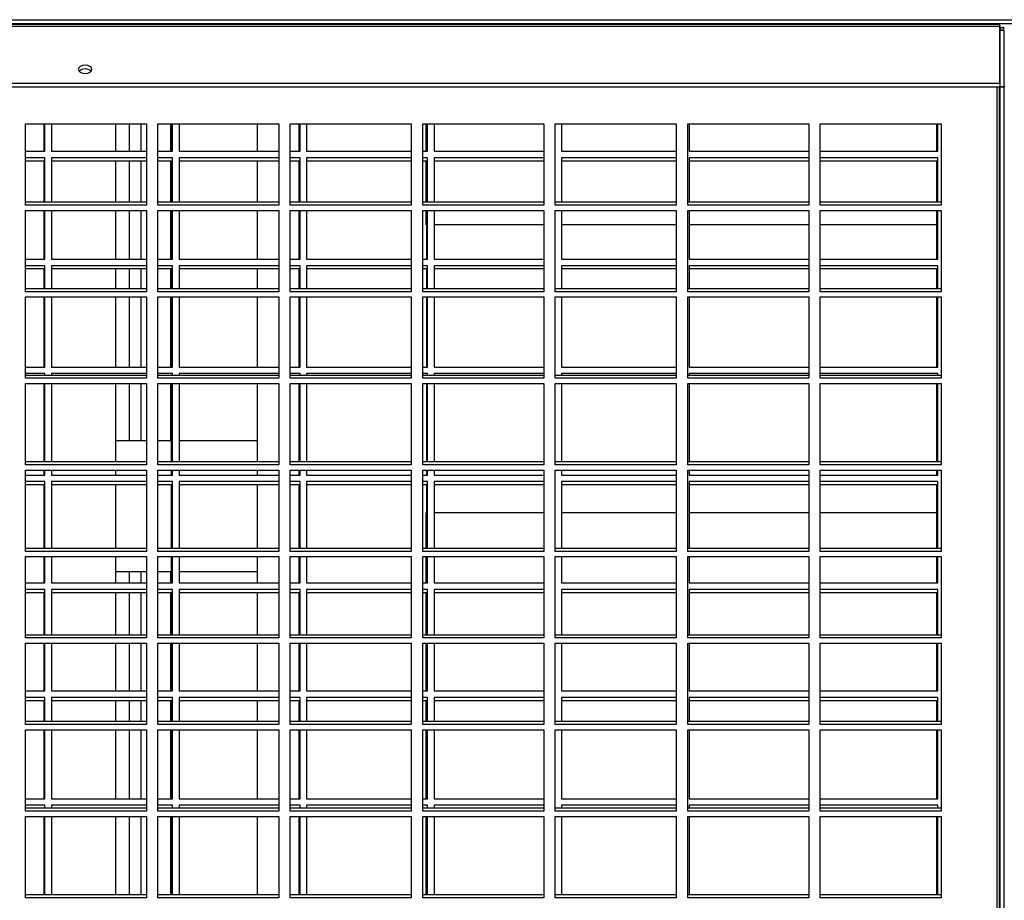
# Model space of a CAD drawing. Units: millimetres. Extents: x 609 to 18382, y 495 to 13397.
# Drawn here: x 2386 to 2688, y 5322 to 5591 of the extents above; entities that cross this region are included whole.
import ezdxf

# ---------------------------------------------------------------- set-up
doc = ezdxf.new("R2010")
doc.units = ezdxf.units.MM

msp = doc.modelspace()

# ---------------------------------------------------------------- linework, layer by layer
at = {"color": 8, "linetype": 'Continuous', "lineweight": 25}
for p, q in [((2141.71, 5591.4), (4912.73, 5591.4)), ((2141.71, 5590.28), (4912.73, 5590.28)), ((2685.35, 4781.83), (2685.35, 5570.84)), ((2510.91, 5528.67), (2510.71, 5528.67)), ((2546.7, 5528.67), (2513.16, 5528.67)), ((2587.2, 5528.67), (2552.16, 5528.67)), ((2627.7, 5528.67), (2591.16, 5528.67)), ((2666.91, 5528.67), (2631.2, 5528.67)), ((2510.71, 5440.67), (2510.91, 5440.67)), ((2513.16, 5440.67), (2546.7, 5440.67)), ((2552.16, 5440.67), (2587.2, 5440.67)), ((2591.16, 5440.67), (2627.7, 5440.67)), ((2631.2, 5440.67), (2666.91, 5440.67))]:
    msp.add_line(p, q, dxfattribs=at)
at = {"color": 7, "linetype": 'Continuous', "lineweight": 25}
for p, q in [((2126.72, 5589.45), (2686.18, 5589.45)), ((2685.84, 5589.92), (2127.06, 5589.92)), ((2686.18, 5572.04), (2686.18, 5589.45)), ((2687.51, 5588.24), (2686.18, 5588.24)), ((2686.19, 5588.24), (2687.52, 5588.24)), ((2686.19, 5588.24), (2686.19, 5570.83)), ((2687.51, 5570.83), (2687.51, 5588.24)), ((2126.72, 5572.04), (2686.18, 5572.04)), ((2126.72, 5570.84), (2686.18, 5570.84)), ((2686.01, 5570.83), (2686.01, 5570.84)), ((2686.01, 5570.83), (2687.51, 5570.83)), ((2686.01, 4748.02), (2686.01, 5570.83)), ((2686.18, 5572.04), (2686.18, 5570.84)), ((2687.69, 5570.83), (2686.19, 5570.83)), ((2686.19, 5570.83), (2686.19, 4748.02)), ((2687.51, 4748.02), (2687.51, 5570.83)), ((2388.2, 5559.56), (2425.2, 5559.56)), ((2388.2, 5534.7), (2388.2, 5559.56)), ((2393.91, 5551.17), (2393.91, 5559.56)), ((2394.16, 5551.17), (2394.16, 5559.56)), ((2396.16, 5559.56), (2396.16, 5551.17)), ((2415.71, 5559.56), (2415.71, 5551.17)), ((2420.02, 5551.17), (2420.02, 5559.56)), ((2423.52, 5559.56), (2423.52, 5551.17)), ((2425.2, 5559.56), (2425.2, 5534.7)), ((2428.7, 5559.56), (2465.7, 5559.56)), ((2428.7, 5534.7), (2428.7, 5559.56)), ((2432.66, 5551.17), (2432.66, 5559.56)), ((2432.91, 5551.17), (2432.91, 5559.56)), ((2433.16, 5551.17), (2433.16, 5559.56)), ((2435.16, 5559.56), (2435.16, 5551.17)), ((2459.21, 5551.17), (2459.21, 5559.56)), ((2465.7, 5559.56), (2465.7, 5534.7)), ((2469.2, 5559.56), (2506.2, 5559.56)), ((2469.2, 5534.7), (2469.2, 5559.56)), ((2471.91, 5551.17), (2471.91, 5559.56)), ((2472.16, 5551.17), (2472.16, 5559.56)), ((2474.16, 5559.56), (2474.16, 5551.17)), ((2506.2, 5559.56), (2506.2, 5534.7)), ((2509.7, 5559.56), (2546.7, 5559.56)), ((2509.7, 5534.7), (2509.7, 5559.56)), ((2510.71, 5551.17), (2510.71, 5559.56)), ((2510.91, 5551.17), (2510.91, 5559.56)), ((2511.16, 5551.17), (2511.16, 5559.56)), ((2513.16, 5559.56), (2513.16, 5551.17)), ((2546.7, 5559.56), (2546.7, 5534.7)), ((2550.2, 5559.56), (2587.2, 5559.56)), ((2550.2, 5534.7), (2550.2, 5559.56)), ((2552.16, 5559.56), (2552.16, 5551.17)), ((2587.2, 5559.56), (2587.2, 5534.7)), ((2590.7, 5559.56), (2627.7, 5559.56)), ((2590.7, 5534.7), (2590.7, 5559.56)), ((2591.16, 5559.56), (2591.16, 5551.17)), ((2627.7, 5559.56), (2627.7, 5534.7)), ((2631.2, 5559.56), (2668.2, 5559.56)), ((2631.2, 5534.7), (2631.2, 5559.56)), ((2666.91, 5551.17), (2666.91, 5559.56)), ((2667.16, 5551.17), (2667.16, 5559.56)), ((2668.2, 5559.56), (2668.2, 5534.7)), ((2388.2, 5551.17), (2394.16, 5551.17)), ((2394.16, 5549.17), (2388.2, 5549.17)), ((2394.16, 5535.59), (2394.16, 5549.17)), ((2396.16, 5551.17), (2425.2, 5551.17)), ((2425.2, 5549.17), (2396.16, 5549.17)), ((2396.16, 5549.17), (2396.16, 5535.59)), ((2428.7, 5551.17), (2433.16, 5551.17)), ((2433.16, 5549.17), (2428.7, 5549.17)), ((2433.16, 5535.59), (2433.16, 5549.17)), ((2435.16, 5551.17), (2465.7, 5551.17)), ((2465.7, 5549.17), (2435.16, 5549.17)), ((2435.16, 5549.17), (2435.16, 5535.59)), ((2469.2, 5551.17), (2472.16, 5551.17)), ((2472.16, 5549.17), (2469.2, 5549.17)), ((2472.16, 5535.59), (2472.16, 5549.17)), ((2474.16, 5551.17), (2506.2, 5551.17)), ((2506.2, 5549.17), (2474.16, 5549.17)), ((2474.16, 5549.17), (2474.16, 5535.59)), ((2509.7, 5551.17), (2511.16, 5551.17)), ((2511.16, 5549.17), (2509.7, 5549.17)), ((2511.16, 5535.59), (2511.16, 5549.17)), ((2513.16, 5551.17), (2546.7, 5551.17)), ((2546.7, 5549.17), (2513.16, 5549.17)), ((2513.16, 5549.17), (2513.16, 5535.59)), ((2552.16, 5551.17), (2587.2, 5551.17)), ((2587.2, 5549.17), (2552.16, 5549.17)), ((2552.16, 5549.17), (2552.16, 5535.59)), ((2591.16, 5551.17), (2627.7, 5551.17)), ((2627.7, 5549.17), (2591.16, 5549.17)), ((2591.16, 5549.17), (2591.16, 5535.59)), ((2631.2, 5551.17), (2667.16, 5551.17)), ((2667.16, 5549.17), (2631.2, 5549.17)), ((2667.16, 5535.59), (2667.16, 5549.17)), ((2393.91, 5548.17), (2388.2, 5548.17)), ((2393.91, 5535.59), (2393.91, 5548.17)), ((2425.2, 5548.17), (2396.16, 5548.17)), ((2415.71, 5548.17), (2415.71, 5535.59)), ((2420.02, 5535.59), (2420.02, 5548.17)), ((2423.52, 5548.17), (2423.52, 5535.59)), ((2432.91, 5548.17), (2428.7, 5548.17)), ((2432.66, 5535.59), (2432.66, 5548.17)), ((2432.91, 5535.59), (2432.91, 5548.17)), ((2465.7, 5548.17), (2435.16, 5548.17)), ((2459.21, 5535.59), (2459.21, 5548.17)), ((2471.91, 5548.17), (2469.2, 5548.17)), ((2471.91, 5535.59), (2471.91, 5548.17)), ((2506.2, 5548.17), (2474.16, 5548.17)), ((2510.91, 5548.17), (2509.7, 5548.17)), ((2510.71, 5535.59), (2510.71, 5548.17)), ((2510.91, 5535.59), (2510.91, 5548.17)), ((2546.7, 5548.17), (2513.16, 5548.17)), ((2587.2, 5548.17), (2552.16, 5548.17)), ((2627.7, 5548.17), (2591.16, 5548.17)), ((2666.91, 5548.17), (2631.2, 5548.17)), ((2666.91, 5535.59), (2666.91, 5548.17)), ((2425.2, 5535.59), (2388.2, 5535.59)), ((2425.2, 5534.7), (2388.2, 5534.7)), ((2465.7, 5535.59), (2428.7, 5535.59)), ((2465.7, 5534.7), (2428.7, 5534.7)), ((2506.2, 5535.59), (2469.2, 5535.59)), ((2506.2, 5534.7), (2469.2, 5534.7)), ((2546.7, 5535.59), (2509.7, 5535.59)), ((2546.7, 5534.7), (2509.7, 5534.7)), ((2587.2, 5535.59), (2550.2, 5535.59)), ((2587.2, 5534.7), (2550.2, 5534.7)), ((2627.7, 5535.59), (2590.7, 5535.59)), ((2627.7, 5534.7), (2590.7, 5534.7)), ((2668.2, 5535.59), (2631.2, 5535.59)), ((2668.2, 5534.7), (2631.2, 5534.7)), ((2388.2, 5533.09), (2425.2, 5533.09)), ((2388.2, 5508.22), (2388.2, 5533.09)), ((2393.91, 5518.17), (2393.91, 5533.09)), ((2394.16, 5518.17), (2394.16, 5533.09)), ((2396.16, 5533.09), (2396.16, 5518.17)), ((2415.71, 5533.09), (2415.71, 5518.17)), ((2420.02, 5518.17), (2420.02, 5533.09)), ((2423.52, 5533.09), (2423.52, 5518.17)), ((2425.2, 5533.09), (2425.2, 5508.22)), ((2428.7, 5533.09), (2465.7, 5533.09)), ((2428.7, 5508.22), (2428.7, 5533.09)), ((2432.66, 5518.17), (2432.66, 5533.09)), ((2432.91, 5518.17), (2432.91, 5533.09)), ((2433.16, 5518.17), (2433.16, 5533.09)), ((2435.16, 5533.09), (2435.16, 5518.17)), ((2459.21, 5518.17), (2459.21, 5533.09)), ((2465.7, 5533.09), (2465.7, 5508.22)), ((2469.2, 5533.09), (2506.2, 5533.09)), ((2469.2, 5508.22), (2469.2, 5533.09)), ((2471.91, 5518.17), (2471.91, 5533.09)), ((2472.16, 5518.17), (2472.16, 5533.09)), ((2474.16, 5533.09), (2474.16, 5518.17)), ((2506.2, 5533.09), (2506.2, 5508.22)), ((2509.7, 5533.09), (2546.7, 5533.09)), ((2509.7, 5508.22), (2509.7, 5533.09)), ((2510.71, 5528.67), (2510.71, 5533.09)), ((2510.91, 5518.17), (2510.91, 5533.09)), ((2511.16, 5518.17), (2511.16, 5533.09)), ((2513.16, 5533.09), (2513.16, 5518.17)), ((2546.7, 5533.09), (2546.7, 5508.22)), ((2550.2, 5533.09), (2587.2, 5533.09)), ((2550.2, 5508.22), (2550.2, 5533.09)), ((2552.16, 5533.09), (2552.16, 5518.17)), ((2587.2, 5533.09), (2587.2, 5508.22)), ((2590.7, 5533.09), (2627.7, 5533.09)), ((2590.7, 5508.22), (2590.7, 5533.09)), ((2591.16, 5533.09), (2591.16, 5518.17)), ((2627.7, 5533.09), (2627.7, 5508.22)), ((2631.2, 5533.09), (2668.2, 5533.09)), ((2631.2, 5508.22), (2631.2, 5533.09)), ((2666.91, 5518.17), (2666.91, 5533.09)), ((2667.16, 5518.17), (2667.16, 5533.09)), ((2668.2, 5533.09), (2668.2, 5508.22)), ((2388.2, 5518.17), (2394.16, 5518.17)), ((2394.16, 5516.17), (2388.2, 5516.17)), ((2394.16, 5509.12), (2394.16, 5516.17)), ((2396.16, 5518.17), (2425.2, 5518.17)), ((2425.2, 5516.17), (2396.16, 5516.17)), ((2396.16, 5516.17), (2396.16, 5509.12)), ((2428.7, 5518.17), (2433.16, 5518.17)), ((2433.16, 5516.17), (2428.7, 5516.17)), ((2433.16, 5509.12), (2433.16, 5516.17)), ((2435.16, 5518.17), (2465.7, 5518.17)), ((2465.7, 5516.17), (2435.16, 5516.17)), ((2435.16, 5516.17), (2435.16, 5509.12)), ((2469.2, 5518.17), (2472.16, 5518.17)), ((2472.16, 5516.17), (2469.2, 5516.17)), ((2472.16, 5509.12), (2472.16, 5516.17)), ((2474.16, 5518.17), (2506.2, 5518.17)), ((2506.2, 5516.17), (2474.16, 5516.17)), ((2474.16, 5516.17), (2474.16, 5509.12)), ((2509.7, 5518.17), (2511.16, 5518.17)), ((2511.16, 5516.17), (2509.7, 5516.17)), ((2511.16, 5509.12), (2511.16, 5516.17)), ((2513.16, 5518.17), (2546.7, 5518.17)), ((2546.7, 5516.17), (2513.16, 5516.17)), ((2513.16, 5516.17), (2513.16, 5509.12)), ((2552.16, 5518.17), (2587.2, 5518.17)), ((2587.2, 5516.17), (2552.16, 5516.17)), ((2552.16, 5516.17), (2552.16, 5509.12)), ((2591.16, 5518.17), (2627.7, 5518.17)), ((2627.7, 5516.17), (2591.16, 5516.17)), ((2591.16, 5516.17), (2591.16, 5509.12)), ((2631.2, 5518.17), (2667.16, 5518.17)), ((2667.16, 5516.17), (2631.2, 5516.17)), ((2667.16, 5509.12), (2667.16, 5516.17)), ((2393.91, 5515.17), (2388.2, 5515.17)), ((2393.91, 5509.12), (2393.91, 5515.17)), ((2425.2, 5515.17), (2396.16, 5515.17)), ((2415.71, 5515.17), (2415.71, 5509.12)), ((2420.02, 5509.12), (2420.02, 5515.17)), ((2423.52, 5515.17), (2423.52, 5509.12)), ((2432.91, 5515.17), (2428.7, 5515.17)), ((2432.66, 5509.12), (2432.66, 5515.17)), ((2432.91, 5509.12), (2432.91, 5515.17)), ((2465.7, 5515.17), (2435.16, 5515.17)), ((2459.21, 5509.12), (2459.21, 5515.17)), ((2471.91, 5515.17), (2469.2, 5515.17)), ((2471.91, 5509.12), (2471.91, 5515.17)), ((2506.2, 5515.17), (2474.16, 5515.17)), ((2510.91, 5515.17), (2509.7, 5515.17)), ((2510.91, 5509.12), (2510.91, 5515.17)), ((2546.7, 5515.17), (2513.16, 5515.17)), ((2587.2, 5515.17), (2552.16, 5515.17)), ((2627.7, 5515.17), (2591.16, 5515.17)), ((2666.91, 5515.17), (2631.2, 5515.17)), ((2666.91, 5509.12), (2666.91, 5515.17)), ((2425.2, 5509.12), (2388.2, 5509.12)), ((2425.2, 5508.22), (2388.2, 5508.22)), ((2388.2, 5506.62), (2425.2, 5506.62)), ((2388.2, 5481.75), (2388.2, 5506.62)), ((2393.91, 5485.17), (2393.91, 5506.62)), ((2394.16, 5485.17), (2394.16, 5506.62)), ((2396.16, 5506.62), (2396.16, 5485.17)), ((2415.71, 5506.62), (2415.71, 5485.17)), ((2420.02, 5485.17), (2420.02, 5506.62)), ((2423.52, 5506.62), (2423.52, 5485.17)), ((2425.2, 5506.62), (2425.2, 5481.75)), ((2465.7, 5509.12), (2428.7, 5509.12)), ((2465.7, 5508.22), (2428.7, 5508.22)), ((2428.7, 5506.62), (2465.7, 5506.62)), ((2428.7, 5481.75), (2428.7, 5506.62)), ((2432.66, 5485.17), (2432.66, 5506.62)), ((2432.91, 5485.17), (2432.91, 5506.62)), ((2433.16, 5485.17), (2433.16, 5506.62)), ((2435.16, 5506.62), (2435.16, 5485.17)), ((2459.21, 5485.17), (2459.21, 5506.62)), ((2465.7, 5506.62), (2465.7, 5481.75)), ((2506.2, 5509.12), (2469.2, 5509.12)), ((2506.2, 5508.22), (2469.2, 5508.22)), ((2469.2, 5506.62), (2506.2, 5506.62)), ((2469.2, 5481.75), (2469.2, 5506.62)), ((2471.91, 5485.17), (2471.91, 5506.62)), ((2472.16, 5485.17), (2472.16, 5506.62)), ((2474.16, 5506.62), (2474.16, 5485.17)), ((2506.2, 5506.62), (2506.2, 5481.75)), ((2546.7, 5509.12), (2509.7, 5509.12)), ((2546.7, 5508.22), (2509.7, 5508.22)), ((2509.7, 5506.62), (2546.7, 5506.62)), ((2509.7, 5481.75), (2509.7, 5506.62)), ((2510.91, 5485.17), (2510.91, 5506.62)), ((2511.16, 5485.17), (2511.16, 5506.62)), ((2513.16, 5506.62), (2513.16, 5485.17)), ((2546.7, 5506.62), (2546.7, 5481.75)), ((2587.2, 5509.12), (2550.2, 5509.12)), ((2587.2, 5508.22), (2550.2, 5508.22)), ((2550.2, 5506.62), (2587.2, 5506.62)), ((2550.2, 5481.75), (2550.2, 5506.62)), ((2552.16, 5506.62), (2552.16, 5485.17)), ((2587.2, 5506.62), (2587.2, 5481.75)), ((2627.7, 5509.12), (2590.7, 5509.12)), ((2627.7, 5508.22), (2590.7, 5508.22)), ((2590.7, 5506.62), (2627.7, 5506.62)), ((2590.7, 5481.75), (2590.7, 5506.62)), ((2591.16, 5506.62), (2591.16, 5485.17)), ((2627.7, 5506.62), (2627.7, 5481.75)), ((2668.2, 5509.12), (2631.2, 5509.12)), ((2668.2, 5508.22), (2631.2, 5508.22)), ((2631.2, 5506.62), (2668.2, 5506.62)), ((2631.2, 5481.75), (2631.2, 5506.62)), ((2666.91, 5485.17), (2666.91, 5506.62)), ((2667.16, 5485.17), (2667.16, 5506.62)), ((2668.2, 5506.62), (2668.2, 5481.75)), ((2388.2, 5485.17), (2394.16, 5485.17)), ((2394.16, 5483.17), (2388.2, 5483.17)), ((2425.2, 5482.65), (2388.2, 5482.65)), ((2394.16, 5482.65), (2394.16, 5483.17)), ((2396.16, 5485.17), (2425.2, 5485.17)), ((2425.2, 5483.17), (2396.16, 5483.17)), ((2396.16, 5483.17), (2396.16, 5482.65)), ((2428.7, 5485.17), (2433.16, 5485.17)), ((2433.16, 5483.17), (2428.7, 5483.17)), ((2465.7, 5482.65), (2428.7, 5482.65)), ((2433.16, 5482.65), (2433.16, 5483.17)), ((2435.16, 5485.17), (2465.7, 5485.17)), ((2465.7, 5483.17), (2435.16, 5483.17)), ((2435.16, 5483.17), (2435.16, 5482.65)), ((2469.2, 5485.17), (2472.16, 5485.17)), ((2472.16, 5483.17), (2469.2, 5483.17)), ((2506.2, 5482.65), (2469.2, 5482.65)), ((2472.16, 5482.65), (2472.16, 5483.17)), ((2474.16, 5485.17), (2506.2, 5485.17)), ((2506.2, 5483.17), (2474.16, 5483.17)), ((2474.16, 5483.17), (2474.16, 5482.65)), ((2509.7, 5485.17), (2511.16, 5485.17)), ((2511.16, 5483.17), (2509.7, 5483.17)), ((2546.7, 5482.65), (2509.7, 5482.65)), ((2511.16, 5482.65), (2511.16, 5483.17)), ((2513.16, 5485.17), (2546.7, 5485.17)), ((2546.7, 5483.17), (2513.16, 5483.17)), ((2513.16, 5483.17), (2513.16, 5482.65)), ((2587.2, 5482.65), (2550.2, 5482.65)), ((2552.16, 5485.17), (2587.2, 5485.17)), ((2587.2, 5483.17), (2552.16, 5483.17)), ((2552.16, 5483.17), (2552.16, 5482.65)), ((2627.7, 5482.65), (2590.7, 5482.65)), ((2591.16, 5485.17), (2627.7, 5485.17)), ((2627.7, 5483.17), (2591.16, 5483.17)), ((2591.16, 5483.17), (2591.16, 5482.65)), ((2631.2, 5485.17), (2667.16, 5485.17)), ((2667.16, 5483.17), (2631.2, 5483.17)), ((2668.2, 5482.65), (2631.2, 5482.65)), ((2667.16, 5482.65), (2667.16, 5483.17)), ((2425.2, 5481.75), (2388.2, 5481.75)), ((2388.2, 5480.15), (2425.2, 5480.15)), ((2388.2, 5455.28), (2388.2, 5480.15)), ((2393.91, 5456.18), (2393.91, 5480.15)), ((2394.16, 5456.18), (2394.16, 5480.15)), ((2396.16, 5480.15), (2396.16, 5456.18)), ((2415.71, 5480.15), (2415.71, 5456.18)), ((2420.02, 5462.67), (2420.02, 5480.15)), ((2423.52, 5480.15), (2423.52, 5462.67)), ((2425.2, 5480.15), (2425.2, 5455.28)), ((2465.7, 5481.75), (2428.7, 5481.75)), ((2428.7, 5480.15), (2465.7, 5480.15)), ((2428.7, 5455.28), (2428.7, 5480.15)), ((2432.66, 5462.67), (2432.66, 5480.15)), ((2432.91, 5456.18), (2432.91, 5480.15)), ((2433.16, 5456.18), (2433.16, 5480.15)), ((2435.16, 5480.15), (2435.16, 5456.18)), ((2459.21, 5456.18), (2459.21, 5480.15)), ((2465.7, 5480.15), (2465.7, 5455.28)), ((2506.2, 5481.75), (2469.2, 5481.75)), ((2469.2, 5480.15), (2506.2, 5480.15)), ((2469.2, 5455.28), (2469.2, 5480.15)), ((2471.91, 5456.18), (2471.91, 5480.15)), ((2472.16, 5456.18), (2472.16, 5480.15)), ((2474.16, 5480.15), (2474.16, 5456.18)), ((2506.2, 5480.15), (2506.2, 5455.28)), ((2546.7, 5481.75), (2509.7, 5481.75)), ((2509.7, 5480.15), (2546.7, 5480.15)), ((2509.7, 5455.28), (2509.7, 5480.15)), ((2510.91, 5456.18), (2510.91, 5480.15)), ((2511.16, 5456.18), (2511.16, 5480.15)), ((2513.16, 5480.15), (2513.16, 5456.18)), ((2546.7, 5480.15), (2546.7, 5455.28)), ((2587.2, 5481.75), (2550.2, 5481.75)), ((2550.2, 5480.15), (2587.2, 5480.15)), ((2550.2, 5455.28), (2550.2, 5480.15)), ((2552.16, 5480.15), (2552.16, 5456.18)), ((2587.2, 5480.15), (2587.2, 5455.28)), ((2627.7, 5481.75), (2590.7, 5481.75)), ((2590.7, 5480.15), (2627.7, 5480.15)), ((2590.7, 5455.28), (2590.7, 5480.15)), ((2591.16, 5480.15), (2591.16, 5456.18)), ((2627.7, 5480.15), (2627.7, 5455.28)), ((2668.2, 5481.75), (2631.2, 5481.75)), ((2631.2, 5480.15), (2668.2, 5480.15)), ((2631.2, 5455.28), (2631.2, 5480.15)), ((2666.91, 5456.18), (2666.91, 5480.15)), ((2667.16, 5456.18), (2667.16, 5480.15)), ((2668.2, 5480.15), (2668.2, 5455.28)), ((2425.2, 5462.67), (2415.71, 5462.67)), ((2432.91, 5462.67), (2428.7, 5462.67)), ((2459.21, 5462.67), (2435.16, 5462.67)), ((2425.2, 5456.18), (2388.2, 5456.18)), ((2465.7, 5456.18), (2428.7, 5456.18)), ((2506.2, 5456.18), (2469.2, 5456.18)), ((2546.7, 5456.18), (2509.7, 5456.18)), ((2587.2, 5456.18), (2550.2, 5456.18)), ((2627.7, 5456.18), (2590.7, 5456.18)), ((2668.2, 5456.18), (2631.2, 5456.18)), ((2425.2, 5455.28), (2388.2, 5455.28)), ((2388.2, 5453.68), (2425.2, 5453.68)), ((2388.2, 5428.81), (2388.2, 5453.68)), ((2393.91, 5452.17), (2393.91, 5453.68)), ((2394.16, 5452.17), (2394.16, 5453.68)), ((2396.16, 5453.68), (2396.16, 5452.17)), ((2415.71, 5453.68), (2415.71, 5452.17)), ((2425.2, 5453.68), (2425.2, 5428.81)), ((2465.7, 5455.28), (2428.7, 5455.28)), ((2428.7, 5453.68), (2465.7, 5453.68)), ((2428.7, 5428.81), (2428.7, 5453.68)), ((2432.91, 5452.17), (2432.91, 5453.68)), ((2433.16, 5452.17), (2433.16, 5453.68)), ((2435.16, 5453.68), (2435.16, 5452.17)), ((2459.21, 5452.17), (2459.21, 5453.68)), ((2465.7, 5453.68), (2465.7, 5428.81)), ((2506.2, 5455.28), (2469.2, 5455.28)), ((2469.2, 5453.68), (2506.2, 5453.68)), ((2469.2, 5428.81), (2469.2, 5453.68)), ((2471.91, 5452.17), (2471.91, 5453.68)), ((2472.16, 5452.17), (2472.16, 5453.68)), ((2474.16, 5453.68), (2474.16, 5452.17)), ((2506.2, 5453.68), (2506.2, 5428.81)), ((2546.7, 5455.28), (2509.7, 5455.28)), ((2509.7, 5453.68), (2546.7, 5453.68)), ((2509.7, 5428.81), (2509.7, 5453.68)), ((2510.91, 5452.17), (2510.91, 5453.68)), ((2511.16, 5452.17), (2511.16, 5453.68)), ((2513.16, 5453.68), (2513.16, 5452.17)), ((2546.7, 5453.68), (2546.7, 5428.81)), ((2587.2, 5455.28), (2550.2, 5455.28)), ((2550.2, 5453.68), (2587.2, 5453.68)), ((2550.2, 5428.81), (2550.2, 5453.68)), ((2552.16, 5453.68), (2552.16, 5452.17)), ((2587.2, 5453.68), (2587.2, 5428.81)), ((2627.7, 5455.28), (2590.7, 5455.28)), ((2590.7, 5453.68), (2627.7, 5453.68)), ((2590.7, 5428.81), (2590.7, 5453.68)), ((2591.16, 5453.68), (2591.16, 5452.17)), ((2627.7, 5453.68), (2627.7, 5428.81)), ((2668.2, 5455.28), (2631.2, 5455.28)), ((2631.2, 5453.68), (2668.2, 5453.68)), ((2631.2, 5428.81), (2631.2, 5453.68)), ((2666.91, 5452.17), (2666.91, 5453.68)), ((2667.16, 5452.17), (2667.16, 5453.68)), ((2668.2, 5453.68), (2668.2, 5428.81)), ((2388.2, 5452.17), (2394.16, 5452.17)), ((2394.16, 5450.17), (2388.2, 5450.17)), ((2394.16, 5429.71), (2394.16, 5450.17)), ((2396.16, 5452.17), (2425.2, 5452.17)), ((2425.2, 5450.17), (2396.16, 5450.17)), ((2396.16, 5450.17), (2396.16, 5429.71)), ((2428.7, 5452.17), (2433.16, 5452.17)), ((2433.16, 5450.17), (2428.7, 5450.17)), ((2433.16, 5429.71), (2433.16, 5450.17)), ((2435.16, 5452.17), (2465.7, 5452.17)), ((2465.7, 5450.17), (2435.16, 5450.17)), ((2435.16, 5450.17), (2435.16, 5429.71)), ((2469.2, 5452.17), (2472.16, 5452.17)), ((2472.16, 5450.17), (2469.2, 5450.17)), ((2472.16, 5429.71), (2472.16, 5450.17)), ((2474.16, 5452.17), (2506.2, 5452.17)), ((2506.2, 5450.17), (2474.16, 5450.17)), ((2474.16, 5450.17), (2474.16, 5429.71)), ((2509.7, 5452.17), (2511.16, 5452.17)), ((2511.16, 5450.17), (2509.7, 5450.17)), ((2511.16, 5429.71), (2511.16, 5450.17)), ((2513.16, 5452.17), (2546.7, 5452.17)), ((2546.7, 5450.17), (2513.16, 5450.17)), ((2513.16, 5450.17), (2513.16, 5429.71)), ((2552.16, 5452.17), (2587.2, 5452.17)), ((2587.2, 5450.17), (2552.16, 5450.17)), ((2552.16, 5450.17), (2552.16, 5429.71)), ((2591.16, 5452.17), (2627.7, 5452.17)), ((2627.7, 5450.17), (2591.16, 5450.17)), ((2591.16, 5450.17), (2591.16, 5429.71)), ((2631.2, 5452.17), (2667.16, 5452.17)), ((2667.16, 5450.17), (2631.2, 5450.17)), ((2667.16, 5429.71), (2667.16, 5450.17)), ((2393.91, 5449.17), (2388.2, 5449.17)), ((2393.91, 5429.71), (2393.91, 5449.17)), ((2425.2, 5449.17), (2396.16, 5449.17)), ((2415.71, 5449.17), (2415.71, 5429.71)), ((2432.91, 5449.17), (2428.7, 5449.17)), ((2432.91, 5429.71), (2432.91, 5449.17)), ((2465.7, 5449.17), (2435.16, 5449.17)), ((2459.21, 5429.71), (2459.21, 5449.17)), ((2471.91, 5449.17), (2469.2, 5449.17)), ((2471.91, 5429.71), (2471.91, 5449.17)), ((2506.2, 5449.17), (2474.16, 5449.17)), ((2510.91, 5449.17), (2509.7, 5449.17)), ((2510.91, 5429.71), (2510.91, 5449.17)), ((2546.7, 5449.17), (2513.16, 5449.17)), ((2587.2, 5449.17), (2552.16, 5449.17)), ((2627.7, 5449.17), (2591.16, 5449.17)), ((2666.91, 5449.17), (2631.2, 5449.17)), ((2666.91, 5429.71), (2666.91, 5449.17)), ((2510.71, 5429.71), (2510.71, 5440.67)), ((2425.2, 5429.71), (2388.2, 5429.71)), ((2425.2, 5428.81), (2388.2, 5428.81)), ((2465.7, 5429.71), (2428.7, 5429.71)), ((2465.7, 5428.81), (2428.7, 5428.81)), ((2506.2, 5429.71), (2469.2, 5429.71)), ((2506.2, 5428.81), (2469.2, 5428.81)), ((2546.7, 5429.71), (2509.7, 5429.71)), ((2546.7, 5428.81), (2509.7, 5428.81)), ((2587.2, 5429.71), (2550.2, 5429.71)), ((2587.2, 5428.81), (2550.2, 5428.81)), ((2627.7, 5429.71), (2590.7, 5429.71)), ((2627.7, 5428.81), (2590.7, 5428.81)), ((2668.2, 5429.71), (2631.2, 5429.71)), ((2668.2, 5428.81), (2631.2, 5428.81)), ((2388.2, 5427.21), (2425.2, 5427.21)), ((2388.2, 5402.34), (2388.2, 5427.21)), ((2393.91, 5419.17), (2393.91, 5427.21)), ((2394.16, 5419.17), (2394.16, 5427.21)), ((2396.16, 5427.21), (2396.16, 5419.17)), ((2415.71, 5427.21), (2415.71, 5419.17)), ((2425.2, 5427.21), (2425.2, 5402.34)), ((2428.7, 5427.21), (2465.7, 5427.21)), ((2428.7, 5402.34), (2428.7, 5427.21)), ((2432.91, 5419.17), (2432.91, 5427.21)), ((2433.16, 5419.17), (2433.16, 5427.21)), ((2435.16, 5427.21), (2435.16, 5419.17)), ((2459.21, 5419.17), (2459.21, 5427.21)), ((2465.7, 5427.21), (2465.7, 5402.34)), ((2469.2, 5427.21), (2506.2, 5427.21)), ((2469.2, 5402.34), (2469.2, 5427.21)), ((2471.91, 5419.17), (2471.91, 5427.21)), ((2472.16, 5419.17), (2472.16, 5427.21)), ((2474.16, 5427.21), (2474.16, 5419.17)), ((2506.2, 5427.21), (2506.2, 5402.34)), ((2509.7, 5427.21), (2546.7, 5427.21)), ((2509.7, 5402.34), (2509.7, 5427.21)), ((2510.71, 5419.17), (2510.71, 5427.21)), ((2510.91, 5419.17), (2510.91, 5427.21)), ((2511.16, 5419.17), (2511.16, 5427.21)), ((2513.16, 5427.21), (2513.16, 5419.17)), ((2546.7, 5427.21), (2546.7, 5402.34)), ((2550.2, 5427.21), (2587.2, 5427.21)), ((2550.2, 5402.34), (2550.2, 5427.21)), ((2552.16, 5427.21), (2552.16, 5419.17)), ((2587.2, 5427.21), (2587.2, 5402.34)), ((2590.7, 5427.21), (2627.7, 5427.21)), ((2590.7, 5402.34), (2590.7, 5427.21)), ((2591.16, 5427.21), (2591.16, 5419.17)), ((2627.7, 5427.21), (2627.7, 5402.34)), ((2631.2, 5427.21), (2668.2, 5427.21)), ((2631.2, 5402.34), (2631.2, 5427.21)), ((2666.91, 5419.17), (2666.91, 5427.21)), ((2667.16, 5419.17), (2667.16, 5427.21)), ((2668.2, 5427.21), (2668.2, 5402.34)), ((2415.71, 5422.67), (2425.2, 5422.67)), ((2420.02, 5419.17), (2420.02, 5422.67)), ((2423.52, 5422.67), (2423.52, 5419.17)), ((2428.7, 5422.67), (2432.91, 5422.67)), ((2432.66, 5419.17), (2432.66, 5422.67)), ((2435.16, 5422.67), (2459.21, 5422.67)), ((2388.2, 5419.17), (2394.16, 5419.17)), ((2394.16, 5417.17), (2388.2, 5417.17)), ((2394.16, 5403.24), (2394.16, 5417.17)), ((2396.16, 5419.17), (2425.2, 5419.17)), ((2425.2, 5417.17), (2396.16, 5417.17)), ((2396.16, 5417.17), (2396.16, 5403.24)), ((2428.7, 5419.17), (2433.16, 5419.17)), ((2433.16, 5417.17), (2428.7, 5417.17)), ((2433.16, 5403.24), (2433.16, 5417.17)), ((2435.16, 5419.17), (2465.7, 5419.17)), ((2465.7, 5417.17), (2435.16, 5417.17)), ((2435.16, 5417.17), (2435.16, 5403.24)), ((2469.2, 5419.17), (2472.16, 5419.17)), ((2472.16, 5417.17), (2469.2, 5417.17)), ((2472.16, 5403.24), (2472.16, 5417.17)), ((2474.16, 5419.17), (2506.2, 5419.17)), ((2506.2, 5417.17), (2474.16, 5417.17)), ((2474.16, 5417.17), (2474.16, 5403.24)), ((2509.7, 5419.17), (2511.16, 5419.17)), ((2511.16, 5417.17), (2509.7, 5417.17)), ((2511.16, 5403.24), (2511.16, 5417.17)), ((2513.16, 5419.17), (2546.7, 5419.17)), ((2546.7, 5417.17), (2513.16, 5417.17)), ((2513.16, 5417.17), (2513.16, 5403.24)), ((2552.16, 5419.17), (2587.2, 5419.17)), ((2587.2, 5417.17), (2552.16, 5417.17)), ((2552.16, 5417.17), (2552.16, 5403.24)), ((2591.16, 5419.17), (2627.7, 5419.17)), ((2627.7, 5417.17), (2591.16, 5417.17)), ((2591.16, 5417.17), (2591.16, 5403.24)), ((2631.2, 5419.17), (2667.16, 5419.17)), ((2667.16, 5417.17), (2631.2, 5417.17)), ((2667.16, 5403.24), (2667.16, 5417.17)), ((2393.91, 5416.17), (2388.2, 5416.17)), ((2393.91, 5403.24), (2393.91, 5416.17)), ((2425.2, 5416.17), (2396.16, 5416.17)), ((2415.71, 5416.17), (2415.71, 5403.24)), ((2420.02, 5403.24), (2420.02, 5416.17)), ((2423.52, 5416.17), (2423.52, 5403.24)), ((2432.91, 5416.17), (2428.7, 5416.17)), ((2432.66, 5403.24), (2432.66, 5416.17)), ((2432.91, 5403.24), (2432.91, 5416.17)), ((2465.7, 5416.17), (2435.16, 5416.17)), ((2459.21, 5403.24), (2459.21, 5416.17)), ((2471.91, 5416.17), (2469.2, 5416.17)), ((2471.91, 5403.24), (2471.91, 5416.17)), ((2506.2, 5416.17), (2474.16, 5416.17)), ((2510.91, 5416.17), (2509.7, 5416.17)), ((2510.71, 5403.24), (2510.71, 5416.17)), ((2510.91, 5403.24), (2510.91, 5416.17)), ((2546.7, 5416.17), (2513.16, 5416.17)), ((2587.2, 5416.17), (2552.16, 5416.17)), ((2627.7, 5416.17), (2591.16, 5416.17)), ((2666.91, 5416.17), (2631.2, 5416.17)), ((2666.91, 5403.24), (2666.91, 5416.17)), ((2425.2, 5403.24), (2388.2, 5403.24)), ((2425.2, 5402.34), (2388.2, 5402.34)), ((2465.7, 5403.24), (2428.7, 5403.24)), ((2465.7, 5402.34), (2428.7, 5402.34)), ((2506.2, 5403.24), (2469.2, 5403.24)), ((2506.2, 5402.34), (2469.2, 5402.34)), ((2546.7, 5403.24), (2509.7, 5403.24)), ((2546.7, 5402.34), (2509.7, 5402.34)), ((2587.2, 5403.24), (2550.2, 5403.24)), ((2587.2, 5402.34), (2550.2, 5402.34)), ((2627.7, 5403.24), (2590.7, 5403.24)), ((2627.7, 5402.34), (2590.7, 5402.34)), ((2668.2, 5403.24), (2631.2, 5403.24)), ((2668.2, 5402.34), (2631.2, 5402.34)), ((2388.2, 5400.74), (2425.2, 5400.74)), ((2388.2, 5375.87), (2388.2, 5400.74)), ((2393.91, 5386.17), (2393.91, 5400.74)), ((2394.16, 5386.17), (2394.16, 5400.74)), ((2396.16, 5400.74), (2396.16, 5386.17)), ((2415.71, 5400.74), (2415.71, 5386.17)), ((2420.02, 5386.17), (2420.02, 5400.74)), ((2423.52, 5400.74), (2423.52, 5386.17)), ((2425.2, 5400.74), (2425.2, 5375.87)), ((2428.7, 5400.74), (2465.7, 5400.74)), ((2428.7, 5375.87), (2428.7, 5400.74)), ((2432.66, 5386.17), (2432.66, 5400.74)), ((2432.91, 5386.17), (2432.91, 5400.74)), ((2433.16, 5386.17), (2433.16, 5400.74)), ((2435.16, 5400.74), (2435.16, 5386.17)), ((2459.21, 5386.17), (2459.21, 5400.74)), ((2465.7, 5400.74), (2465.7, 5375.87)), ((2469.2, 5400.74), (2506.2, 5400.74)), ((2469.2, 5375.87), (2469.2, 5400.74)), ((2471.91, 5386.17), (2471.91, 5400.74)), ((2472.16, 5386.17), (2472.16, 5400.74)), ((2474.16, 5400.74), (2474.16, 5386.17)), ((2506.2, 5400.74), (2506.2, 5375.87)), ((2509.7, 5400.74), (2546.7, 5400.74)), ((2509.7, 5375.87), (2509.7, 5400.74)), ((2510.71, 5386.17), (2510.71, 5400.74)), ((2510.91, 5386.17), (2510.91, 5400.74)), ((2511.16, 5386.17), (2511.16, 5400.74)), ((2513.16, 5400.74), (2513.16, 5386.17)), ((2546.7, 5400.74), (2546.7, 5375.87)), ((2550.2, 5400.74), (2587.2, 5400.74)), ((2550.2, 5375.87), (2550.2, 5400.74)), ((2552.16, 5400.74), (2552.16, 5386.17)), ((2587.2, 5400.74), (2587.2, 5375.87)), ((2590.7, 5400.74), (2627.7, 5400.74)), ((2590.7, 5375.87), (2590.7, 5400.74)), ((2591.16, 5400.74), (2591.16, 5386.17)), ((2627.7, 5400.74), (2627.7, 5375.87)), ((2631.2, 5400.74), (2668.2, 5400.74)), ((2631.2, 5375.87), (2631.2, 5400.74)), ((2666.91, 5386.17), (2666.91, 5400.74)), ((2667.16, 5386.17), (2667.16, 5400.74)), ((2668.2, 5400.74), (2668.2, 5375.87)), ((2388.2, 5386.17), (2394.16, 5386.17)), ((2396.16, 5386.17), (2425.2, 5386.17)), ((2428.7, 5386.17), (2433.16, 5386.17)), ((2435.16, 5386.17), (2465.7, 5386.17)), ((2469.2, 5386.17), (2472.16, 5386.17)), ((2474.16, 5386.17), (2506.2, 5386.17)), ((2509.7, 5386.17), (2511.16, 5386.17)), ((2513.16, 5386.17), (2546.7, 5386.17)), ((2552.16, 5386.17), (2587.2, 5386.17)), ((2591.16, 5386.17), (2627.7, 5386.17)), ((2631.2, 5386.17), (2667.16, 5386.17)), ((2394.16, 5384.17), (2388.2, 5384.17)), ((2393.91, 5383.17), (2388.2, 5383.17)), ((2393.91, 5376.77), (2393.91, 5383.17)), ((2394.16, 5376.77), (2394.16, 5384.17)), ((2425.2, 5384.17), (2396.16, 5384.17)), ((2396.16, 5384.17), (2396.16, 5376.77)), ((2425.2, 5383.17), (2396.16, 5383.17)), ((2415.71, 5383.17), (2415.71, 5376.77)), ((2420.02, 5376.77), (2420.02, 5383.17)), ((2423.52, 5383.17), (2423.52, 5376.77)), ((2433.16, 5384.17), (2428.7, 5384.17)), ((2432.91, 5383.17), (2428.7, 5383.17)), ((2432.66, 5376.77), (2432.66, 5383.17)), ((2432.91, 5376.77), (2432.91, 5383.17)), ((2433.16, 5376.77), (2433.16, 5384.17)), ((2465.7, 5384.17), (2435.16, 5384.17)), ((2435.16, 5384.17), (2435.16, 5376.77)), ((2465.7, 5383.17), (2435.16, 5383.17)), ((2459.21, 5376.77), (2459.21, 5383.17)), ((2472.16, 5384.17), (2469.2, 5384.17)), ((2471.91, 5383.17), (2469.2, 5383.17)), ((2471.91, 5376.77), (2471.91, 5383.17)), ((2472.16, 5376.77), (2472.16, 5384.17)), ((2506.2, 5384.17), (2474.16, 5384.17)), ((2474.16, 5384.17), (2474.16, 5376.77)), ((2506.2, 5383.17), (2474.16, 5383.17)), ((2511.16, 5384.17), (2509.7, 5384.17)), ((2510.91, 5383.17), (2509.7, 5383.17)), ((2510.71, 5376.77), (2510.71, 5383.17)), ((2510.91, 5376.77), (2510.91, 5383.17)), ((2511.16, 5376.77), (2511.16, 5384.17)), ((2546.7, 5384.17), (2513.16, 5384.17)), ((2513.16, 5384.17), (2513.16, 5376.77)), ((2546.7, 5383.17), (2513.16, 5383.17)), ((2587.2, 5384.17), (2552.16, 5384.17)), ((2552.16, 5384.17), (2552.16, 5376.77)), ((2587.2, 5383.17), (2552.16, 5383.17)), ((2627.7, 5384.17), (2591.16, 5384.17)), ((2591.16, 5384.17), (2591.16, 5376.77)), ((2627.7, 5383.17), (2591.16, 5383.17)), ((2667.16, 5384.17), (2631.2, 5384.17)), ((2666.91, 5383.17), (2631.2, 5383.17)), ((2666.91, 5376.77), (2666.91, 5383.17)), ((2667.16, 5376.77), (2667.16, 5384.17)), ((2425.2, 5376.77), (2388.2, 5376.77)), ((2425.2, 5375.87), (2388.2, 5375.87)), ((2388.2, 5374.27), (2425.2, 5374.27)), ((2388.2, 5349.4), (2388.2, 5374.27)), ((2393.91, 5353.17), (2393.91, 5374.27)), ((2394.16, 5353.17), (2394.16, 5374.27)), ((2396.16, 5374.27), (2396.16, 5353.17)), ((2415.71, 5374.27), (2415.71, 5353.17)), ((2420.02, 5353.17), (2420.02, 5374.27)), ((2423.52, 5374.27), (2423.52, 5353.17)), ((2425.2, 5374.27), (2425.2, 5349.4)), ((2465.7, 5376.77), (2428.7, 5376.77)), ((2465.7, 5375.87), (2428.7, 5375.87)), ((2428.7, 5374.27), (2465.7, 5374.27)), ((2428.7, 5349.4), (2428.7, 5374.27)), ((2432.66, 5353.17), (2432.66, 5374.27)), ((2432.91, 5353.17), (2432.91, 5374.27)), ((2433.16, 5353.17), (2433.16, 5374.27)), ((2435.16, 5374.27), (2435.16, 5353.17)), ((2459.21, 5353.17), (2459.21, 5374.27)), ((2465.7, 5374.27), (2465.7, 5349.4)), ((2506.2, 5376.77), (2469.2, 5376.77)), ((2506.2, 5375.87), (2469.2, 5375.87)), ((2469.2, 5374.27), (2506.2, 5374.27)), ((2469.2, 5349.4), (2469.2, 5374.27)), ((2471.91, 5353.17), (2471.91, 5374.27)), ((2472.16, 5353.17), (2472.16, 5374.27)), ((2474.16, 5374.27), (2474.16, 5353.17)), ((2506.2, 5374.27), (2506.2, 5349.4)), ((2546.7, 5376.77), (2509.7, 5376.77)), ((2546.7, 5375.87), (2509.7, 5375.87)), ((2509.7, 5374.27), (2546.7, 5374.27)), ((2509.7, 5349.4), (2509.7, 5374.27)), ((2510.71, 5353.17), (2510.71, 5374.27)), ((2510.91, 5353.17), (2510.91, 5374.27)), ((2511.16, 5353.17), (2511.16, 5374.27)), ((2513.16, 5374.27), (2513.16, 5353.17)), ((2546.7, 5374.27), (2546.7, 5349.4)), ((2587.2, 5376.77), (2550.2, 5376.77)), ((2587.2, 5375.87), (2550.2, 5375.87)), ((2550.2, 5374.27), (2587.2, 5374.27)), ((2550.2, 5349.4), (2550.2, 5374.27)), ((2552.16, 5374.27), (2552.16, 5353.17)), ((2587.2, 5374.27), (2587.2, 5349.4)), ((2627.7, 5376.77), (2590.7, 5376.77)), ((2627.7, 5375.87), (2590.7, 5375.87)), ((2590.7, 5374.27), (2627.7, 5374.27)), ((2590.7, 5349.4), (2590.7, 5374.27)), ((2591.16, 5374.27), (2591.16, 5353.17)), ((2627.7, 5374.27), (2627.7, 5349.4)), ((2668.2, 5376.77), (2631.2, 5376.77)), ((2668.2, 5375.87), (2631.2, 5375.87)), ((2631.2, 5374.27), (2668.2, 5374.27)), ((2631.2, 5349.4), (2631.2, 5374.27)), ((2666.91, 5353.17), (2666.91, 5374.27)), ((2667.16, 5353.17), (2667.16, 5374.27)), ((2668.2, 5374.27), (2668.2, 5349.4)), ((2388.2, 5353.17), (2394.16, 5353.17)), ((2396.16, 5353.17), (2425.2, 5353.17)), ((2428.7, 5353.17), (2433.16, 5353.17)), ((2435.16, 5353.17), (2465.7, 5353.17)), ((2469.2, 5353.17), (2472.16, 5353.17)), ((2474.16, 5353.17), (2506.2, 5353.17)), ((2509.7, 5353.17), (2511.16, 5353.17)), ((2513.16, 5353.17), (2546.7, 5353.17)), ((2552.16, 5353.17), (2587.2, 5353.17)), ((2591.16, 5353.17), (2627.7, 5353.17)), ((2631.2, 5353.17), (2667.16, 5353.17)), ((2394.16, 5351.17), (2388.2, 5351.17)), ((2425.2, 5350.3), (2388.2, 5350.3)), ((2394.16, 5350.3), (2394.16, 5351.17)), ((2425.2, 5351.17), (2396.16, 5351.17)), ((2396.16, 5351.17), (2396.16, 5350.3)), ((2433.16, 5351.17), (2428.7, 5351.17)), ((2465.7, 5350.3), (2428.7, 5350.3)), ((2433.16, 5350.3), (2433.16, 5351.17)), ((2465.7, 5351.17), (2435.16, 5351.17)), ((2435.16, 5351.17), (2435.16, 5350.3)), ((2472.16, 5351.17), (2469.2, 5351.17)), ((2506.2, 5350.3), (2469.2, 5350.3)), ((2472.16, 5350.3), (2472.16, 5351.17)), ((2506.2, 5351.17), (2474.16, 5351.17)), ((2474.16, 5351.17), (2474.16, 5350.3)), ((2511.16, 5351.17), (2509.7, 5351.17)), ((2546.7, 5350.3), (2509.7, 5350.3)), ((2511.16, 5350.3), (2511.16, 5351.17)), ((2546.7, 5351.17), (2513.16, 5351.17)), ((2513.16, 5351.17), (2513.16, 5350.3)), ((2587.2, 5350.3), (2550.2, 5350.3)), ((2587.2, 5351.17), (2552.16, 5351.17)), ((2552.16, 5351.17), (2552.16, 5350.3)), ((2627.7, 5350.3), (2590.7, 5350.3)), ((2627.7, 5351.17), (2591.16, 5351.17)), ((2591.16, 5351.17), (2591.16, 5350.3)), ((2667.16, 5351.17), (2631.2, 5351.17)), ((2668.2, 5350.3), (2631.2, 5350.3)), ((2667.16, 5350.3), (2667.16, 5351.17)), ((2425.2, 5349.4), (2388.2, 5349.4)), ((2388.2, 5347.8), (2425.2, 5347.8)), ((2388.2, 5322.93), (2388.2, 5347.8)), ((2393.91, 5323.82), (2393.91, 5347.8)), ((2394.16, 5323.82), (2394.16, 5347.8)), ((2396.16, 5347.8), (2396.16, 5323.82)), ((2415.71, 5347.8), (2415.71, 5323.82)), ((2420.02, 5323.82), (2420.02, 5347.8)), ((2423.52, 5347.8), (2423.52, 5323.82)), ((2425.2, 5347.8), (2425.2, 5322.93)), ((2465.7, 5349.4), (2428.7, 5349.4)), ((2428.7, 5347.8), (2465.7, 5347.8)), ((2428.7, 5322.93), (2428.7, 5347.8)), ((2432.66, 5323.82), (2432.66, 5347.8)), ((2432.91, 5323.82), (2432.91, 5347.8)), ((2433.16, 5323.82), (2433.16, 5347.8)), ((2435.16, 5347.8), (2435.16, 5323.82)), ((2459.21, 5323.82), (2459.21, 5347.8)), ((2465.7, 5347.8), (2465.7, 5322.93)), ((2506.2, 5349.4), (2469.2, 5349.4)), ((2469.2, 5347.8), (2506.2, 5347.8)), ((2469.2, 5322.93), (2469.2, 5347.8)), ((2471.91, 5323.82), (2471.91, 5347.8)), ((2472.16, 5323.82), (2472.16, 5347.8)), ((2474.16, 5347.8), (2474.16, 5323.82)), ((2506.2, 5347.8), (2506.2, 5322.93)), ((2546.7, 5349.4), (2509.7, 5349.4)), ((2509.7, 5347.8), (2546.7, 5347.8)), ((2509.7, 5322.93), (2509.7, 5347.8)), ((2510.71, 5323.82), (2510.71, 5347.8)), ((2510.91, 5323.82), (2510.91, 5347.8)), ((2511.16, 5323.82), (2511.16, 5347.8)), ((2513.16, 5347.8), (2513.16, 5323.82)), ((2546.7, 5347.8), (2546.7, 5322.93)), ((2587.2, 5349.4), (2550.2, 5349.4)), ((2550.2, 5347.8), (2587.2, 5347.8)), ((2550.2, 5322.93), (2550.2, 5347.8)), ((2552.16, 5347.8), (2552.16, 5323.82)), ((2587.2, 5347.8), (2587.2, 5322.93)), ((2627.7, 5349.4), (2590.7, 5349.4)), ((2590.7, 5347.8), (2627.7, 5347.8)), ((2590.7, 5322.93), (2590.7, 5347.8)), ((2591.16, 5347.8), (2591.16, 5323.82)), ((2627.7, 5347.8), (2627.7, 5322.93)), ((2668.2, 5349.4), (2631.2, 5349.4)), ((2631.2, 5347.8), (2668.2, 5347.8)), ((2631.2, 5322.93), (2631.2, 5347.8)), ((2666.91, 5323.82), (2666.91, 5347.8)), ((2667.16, 5323.82), (2667.16, 5347.8)), ((2668.2, 5347.8), (2668.2, 5322.93)), ((2425.2, 5323.82), (2388.2, 5323.82)), ((2425.2, 5322.93), (2388.2, 5322.93)), ((2465.7, 5323.82), (2428.7, 5323.82)), ((2465.7, 5322.93), (2428.7, 5322.93)), ((2506.2, 5323.82), (2469.2, 5323.82)), ((2506.2, 5322.93), (2469.2, 5322.93)), ((2546.7, 5323.82), (2509.7, 5323.82)), ((2546.7, 5322.93), (2509.7, 5322.93)), ((2587.2, 5323.82), (2550.2, 5323.82)), ((2587.2, 5322.93), (2550.2, 5322.93)), ((2627.7, 5323.82), (2590.7, 5323.82)), ((2627.7, 5322.93), (2590.7, 5322.93)), ((2668.2, 5323.82), (2631.2, 5323.82)), ((2668.2, 5322.93), (2631.2, 5322.93))]:
    msp.add_line(p, q, dxfattribs=at)
at = {"color": 7, "linetype": 'Continuous', "lineweight": 25, "flags": 128}
msp.add_lwpolyline([(2406.45, 5577.48), (2405.64, 5577.38), (2404.96, 5577.11), (2404.51, 5576.7), (2404.35, 5576.22), (2404.51, 5575.74), (2404.96, 5575.34), (2405.64, 5575.06), (2406.45, 5574.97), (2407.25, 5575.06), (2407.93, 5575.34), (2408.39, 5575.74), (2408.55, 5576.22), (2408.39, 5576.7), (2407.93, 5577.11), (2407.25, 5577.38), (2406.45, 5577.48)], dxfattribs=at)
at = {"color": 7, "linetype": 'Continuous', "lineweight": 25}
msp.add_arc((2406.45, 5573.57), 2.76, 48.1174, 131.8826, dxfattribs=at)
for points, knots in [([(2685.84, 5589.89), (2685.85, 5589.9), (2685.93, 5589.94), (2686.04, 5589.77), (2686.14, 5589.54), (2686.18, 5589.45)], [0, 0, 0, 0, 0.126722, 0.667043, 1, 1, 1, 1]), ([(2687.52, 5589.03), (2687.3, 5589.01), (2686.85, 5588.98), (2686.37, 5588.79), (2686.23, 5588.63), (2686.18, 5588.56)], [0, 0, 0, 0, 0.350215, 0.753175, 1, 1, 1, 1]), ([(2687.52, 5588.58), (2687.42, 5588.67), (2687.21, 5588.85), (2686.71, 5589.01), (2686.32, 5589.02), (2686.18, 5589.02)], [0, 0, 0, 0, 0.358766, 0.772667, 1, 1, 1, 1])]:
    msp.add_open_spline(points, degree=3, knots=knots, dxfattribs=at)

doc.saveas('drawing.dxf')
